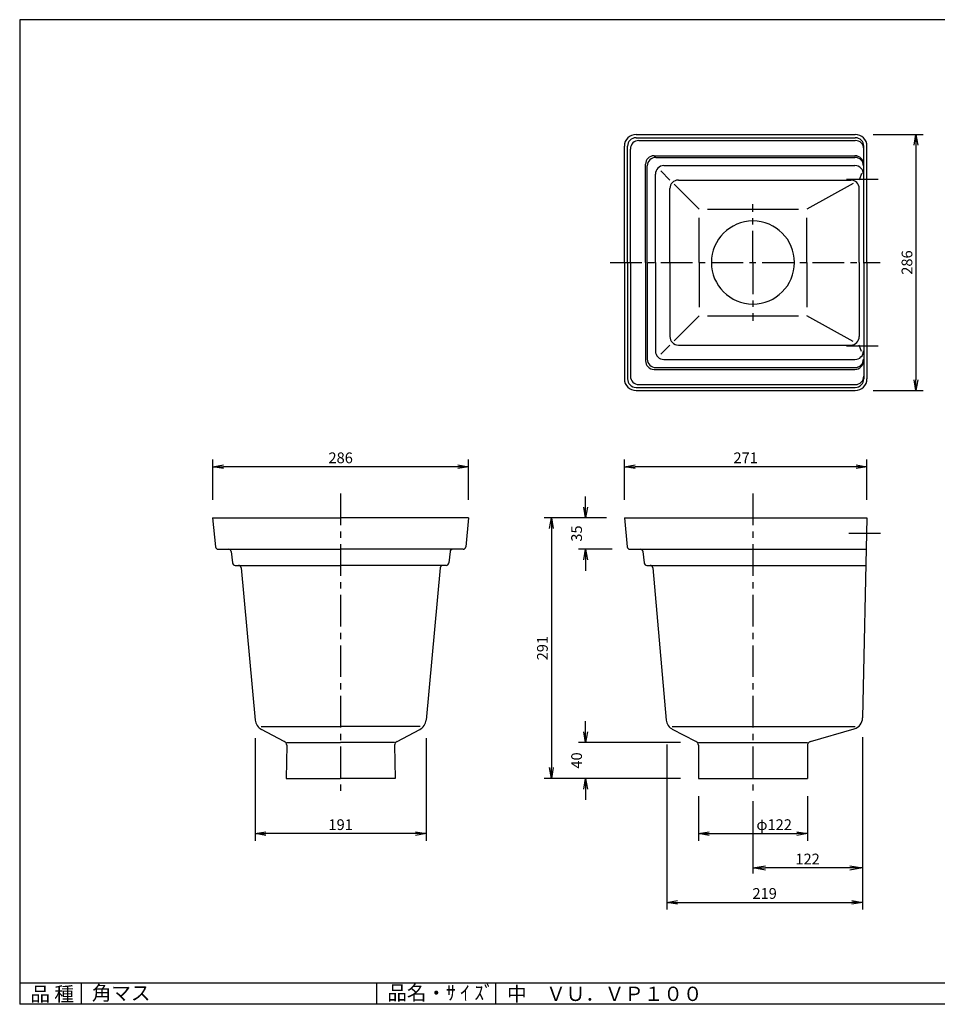
# Model space of a CAD drawing. Extents: x 20 to 1612, y 4 to 1124.
# Drawn here: x 20 to 1045, y 24 to 1124 of the extents above; entities that cross this region are included whole.
import ezdxf

# ---------------------------------------------------------------- set-up
doc = ezdxf.new("R2010")
doc.units = 0
doc.header["$LTSCALE"] = 5.657143
doc.header["$PDMODE"] = 1
doc.linetypes.add('CENTER', pattern=[2, 1.25, -0.25, 0.25, -0.25])
doc.layers.get('0').update_dxf_attribs({"linetype": 'CONTINUOUS'})
doc.layers.get('DEFPOINTS').update_dxf_attribs({"linetype": 'CONTINUOUS'})
for name, color, linetype in [('中心線', 1, 'CENTER'), ('図枠', 7, 'CONTINUOUS'), ('寸法', 4, 'CONTINUOUS'), ('製品', 3, 'CONTINUOUS')]:
    doc.layers.add(name, color=color, linetype=linetype)
doc.styles.get("Standard").update_dxf_attribs({"font": 'txt', "bigfont": 'bigfont.shx'})
doc.dimstyles.get("Standard").update_dxf_attribs({"dimtxt": 0.18, "dimasz": 0.18, "dimexe": 0.18, "dimexo": 0.0625, "dimgap": 0.09, "dimtad": 0, "dimtih": 1, "dimtoh": 1, "dimdec": 4, "dimzin": 0, "dimtxsty": 'STANDARD', "dimcen": 0.09, "dimazin": 3, "dimtfac": 1, "dimtdec": 4, "dimtofl": 0, "dimtmove": 0, "dimatfit": 3, "dimtolj": 1, "dimtzin": 0})

# ---------------------------------------------------------------- blocks, each defined once
blk = doc.blocks.new('_OPEN')
at = {"color": 0, "linetype": 'BYBLOCK'}
for p, q in [((-1, 0.167), (0, 0)), ((0, 0), (-1, -0.167)), ((0, 0), (-1, 0))]:
    blk.add_line(p, q, dxfattribs=at)
blk = doc.blocks.new('*D24')
at = {"color": 4, "linetype": 'BYBLOCK'}
for p, q in [((400.2, 558.6), (400.2, 603.7)), ((674.2, 595.7), (412.2, 595.7)), ((686.2, 558.6), (686.2, 603.7))]:
    blk.add_line(p, q, dxfattribs=at)
at = {"layer": 'DEFPOINTS', "color": 0, "linetype": 'BYBLOCK'}
for p in [(400.2, 595.7), (400.2, 538.6), (686.2, 538.6)]:
    blk.add_point(p, dxfattribs=at)
at = {"color": 4, "linetype": 'BYBLOCK', "xscale": 12, "yscale": 12, "zscale": 12, "rotation": 180}
blk.add_blockref('_OPEN', (400.2, 595.7), dxfattribs=at)
at = {"color": 4, "linetype": 'BYBLOCK', "xscale": 12, "yscale": 12, "zscale": 12}
blk.add_blockref('_OPEN', (686.2, 595.7), dxfattribs=at)
at = {"color": 4, "linetype": 'BYBLOCK', "insert": (543.2, 605.7), "char_height": 12, "attachment_point": 5}
blk.add_mtext('\\A1;286', dxfattribs=at)
blk = doc.blocks.new('*D25')
at = {"color": 4, "linetype": 'BYBLOCK'}
for p, q in [((380.1, 310.4), (380.1, 195.6)), ((571.1, 310.4), (571.1, 195.6)), ((559.1, 203.6), (392.1, 203.6))]:
    blk.add_line(p, q, dxfattribs=at)
at = {"layer": 'DEFPOINTS', "color": 0, "linetype": 'BYBLOCK'}
for p in [(380.1, 330.4), (571.1, 330.4), (380.1, 203.6)]:
    blk.add_point(p, dxfattribs=at)
at = {"color": 4, "linetype": 'BYBLOCK', "xscale": 12, "yscale": 12, "zscale": 12, "rotation": 180}
blk.add_blockref('_OPEN', (380.1, 203.6), dxfattribs=at)
at = {"color": 4, "linetype": 'BYBLOCK', "xscale": 12, "yscale": 12, "zscale": 12}
blk.add_blockref('_OPEN', (571.1, 203.6), dxfattribs=at)
at = {"color": 4, "linetype": 'BYBLOCK', "insert": (475.6, 213.6), "char_height": 12, "attachment_point": 5}
blk.add_mtext('\\A1;191', dxfattribs=at)
blk = doc.blocks.new('*D29')
at = {"color": 4, "linetype": 'BYBLOCK'}
for p, q in [((790.2, 558.6), (790.2, 603.7)), ((1049.2, 595.7), (802.2, 595.7)), ((1061.2, 558.6), (1061.2, 603.7))]:
    blk.add_line(p, q, dxfattribs=at)
at = {"layer": 'DEFPOINTS', "color": 0, "linetype": 'BYBLOCK'}
for p in [(790.2, 595.7), (790.2, 538.6), (1061.2, 538.6)]:
    blk.add_point(p, dxfattribs=at)
at = {"color": 4, "linetype": 'BYBLOCK', "xscale": 12, "yscale": 12, "zscale": 12, "rotation": 180}
blk.add_blockref('_OPEN', (790.2, 595.7), dxfattribs=at)
at = {"color": 4, "linetype": 'BYBLOCK', "xscale": 12, "yscale": 12, "zscale": 12}
blk.add_blockref('_OPEN', (1061.2, 595.7), dxfattribs=at)
at = {"color": 4, "linetype": 'BYBLOCK', "insert": (925.7, 605.7), "char_height": 12, "attachment_point": 5}
blk.add_mtext('\\A1;271', dxfattribs=at)
blk = doc.blocks.new('*D31')
at = {"color": 4, "linetype": 'BYBLOCK'}
for p, q in [((810.1, 303.3), (810.1, 118.7)), ((1028.6, 303.3), (1028.6, 118.7)), ((822.1, 126.7), (1016.6, 126.7))]:
    blk.add_line(p, q, dxfattribs=at)
at = {"layer": 'DEFPOINTS', "color": 0, "linetype": 'BYBLOCK'}
for p in [(810.1, 323.3), (1028.6, 323.3), (1028.6, 126.7)]:
    blk.add_point(p, dxfattribs=at)
at = {"color": 4, "linetype": 'BYBLOCK', "xscale": 12, "yscale": 12, "zscale": 12, "rotation": 180}
blk.add_blockref('_OPEN', (810.1, 126.7), dxfattribs=at)
at = {"color": 4, "linetype": 'BYBLOCK', "xscale": 12, "yscale": 12, "zscale": 12}
blk.add_blockref('_OPEN', (1028.6, 126.7), dxfattribs=at)
at = {"color": 4, "linetype": 'BYBLOCK', "insert": (919.3, 136.7), "char_height": 12, "attachment_point": 5}
blk.add_mtext('\\A1;219', dxfattribs=at)
blk = doc.blocks.new('*D34')
at = {"color": 4, "linetype": 'BYBLOCK'}
for p, q in [((1028.6, 311.3), (1028.6, 159.2)), ((906.1, 239.7), (906.1, 159.2)), ((1014.6, 165.2), (920.1, 165.2))]:
    blk.add_line(p, q, dxfattribs=at)
at = {"layer": 'DEFPOINTS', "color": 0, "linetype": 'BYBLOCK'}
for p in [(1028.6, 323.3), (906.1, 251.7), (906.1, 165.2)]:
    blk.add_point(p, dxfattribs=at)
at = {"color": 4, "linetype": 'BYBLOCK', "xscale": 14, "yscale": 14, "zscale": 14, "rotation": 180}
blk.add_blockref('_OPEN', (906.1, 165.2), dxfattribs=at)
at = {"color": 4, "linetype": 'BYBLOCK', "xscale": 14, "yscale": 14, "zscale": 14}
blk.add_blockref('_OPEN', (1028.6, 165.2), dxfattribs=at)
at = {"color": 4, "linetype": 'BYBLOCK', "insert": (967.3, 175.2), "char_height": 12, "attachment_point": 5}
blk.add_mtext('\\A1;122', dxfattribs=at)
blk = doc.blocks.new('*D37')
at = {"color": 4, "linetype": 'BYBLOCK'}
for p, q in [((1040.6, 984.6), (1096.3, 984.6)), ((1088.3, 972.6), (1088.3, 710.6)), ((1040.6, 698.6), (1096.3, 698.6))]:
    blk.add_line(p, q, dxfattribs=at)
at = {"layer": 'DEFPOINTS', "color": 0, "linetype": 'BYBLOCK'}
for p in [(1020.6, 984.6), (1020.6, 698.6), (1088.3, 698.6)]:
    blk.add_point(p, dxfattribs=at)
at = {"color": 4, "linetype": 'BYBLOCK', "xscale": 12, "yscale": 12, "zscale": 12}
for p, rotation in [((1088.3, 984.6), 90), ((1088.3, 698.6), 270)]:
    blk.add_blockref('_OPEN', p, dxfattribs=dict(at, rotation=rotation))
at = {"color": 4, "linetype": 'BYBLOCK', "insert": (1078.3, 841.6), "char_height": 12, "attachment_point": 5, "rotation": 90}
blk.add_mtext('\\A1;286', dxfattribs=at)
blk = doc.blocks.new('*D38')
at = {"color": 4, "linetype": 'BYBLOCK'}
for p, q in [((719.2, 568.3), (719.2, 580.3)), ((742.6, 556.3), (711.2, 556.3)), ((748.8, 521.3), (711.2, 521.3)), ((719.2, 509.3), (719.2, 497.3))]:
    blk.add_line(p, q, dxfattribs=at)
at = {"layer": 'DEFPOINTS', "color": 0, "linetype": 'BYBLOCK'}
for p in [(762.6, 556.3), (719.2, 521.3), (768.8, 521.3)]:
    blk.add_point(p, dxfattribs=at)
at = {"color": 4, "linetype": 'BYBLOCK', "xscale": 12, "yscale": 12, "zscale": 12}
for p, rotation in [((719.2, 556.3), 270), ((719.2, 521.3), 90)]:
    blk.add_blockref('_OPEN', p, dxfattribs=dict(at, rotation=rotation))
at = {"color": 4, "linetype": 'BYBLOCK', "insert": (709.2, 538.8), "char_height": 12, "attachment_point": 5, "rotation": 90}
blk.add_mtext('\\A1;35', dxfattribs=at)
blk = doc.blocks.new('*D39')
at = {"color": 4, "linetype": 'BYBLOCK'}
for p, q in [((719.2, 317.3), (719.2, 329.3)), ((825.3, 305.3), (711.2, 305.3)), ((825.3, 265.3), (711.2, 265.3)), ((719.2, 253.3), (719.2, 241.3))]:
    blk.add_line(p, q, dxfattribs=at)
at = {"layer": 'DEFPOINTS', "color": 0, "linetype": 'BYBLOCK'}
for p in [(845.3, 305.3), (719.2, 265.3), (845.3, 265.3)]:
    blk.add_point(p, dxfattribs=at)
at = {"color": 4, "linetype": 'BYBLOCK', "xscale": 12, "yscale": 12, "zscale": 12}
for p, rotation in [((719.2, 305.3), 270), ((719.2, 265.3), 90)]:
    blk.add_blockref('_OPEN', p, dxfattribs=dict(at, rotation=rotation))
at = {"color": 4, "linetype": 'BYBLOCK', "insert": (709.2, 285.3), "char_height": 12, "attachment_point": 5, "rotation": 90}
blk.add_mtext('\\A1;40', dxfattribs=at)
blk = doc.blocks.new('*D40')
at = {"color": 4, "linetype": 'BYBLOCK'}
for p, q in [((742.6, 556.3), (673, 556.3)), ((681, 544.3), (681, 277.3)), ((825.3, 265.3), (673, 265.3))]:
    blk.add_line(p, q, dxfattribs=at)
at = {"layer": 'DEFPOINTS', "color": 0, "linetype": 'BYBLOCK'}
for p in [(762.6, 556.3), (681, 265.3), (845.3, 265.3)]:
    blk.add_point(p, dxfattribs=at)
at = {"color": 4, "linetype": 'BYBLOCK', "xscale": 12, "yscale": 12, "zscale": 12}
for p, rotation in [((681, 556.3), 90), ((681, 265.3), 270)]:
    blk.add_blockref('_OPEN', p, dxfattribs=dict(at, rotation=rotation))
at = {"color": 4, "linetype": 'BYBLOCK', "insert": (671, 410.8), "char_height": 12, "attachment_point": 5, "rotation": 90}
blk.add_mtext('\\A1;291', dxfattribs=at)
blk = doc.blocks.new('*D41')
at = {"color": 4, "linetype": 'BYBLOCK'}
for p, q in [((845.3, 245.3), (845.3, 195.6)), ((967.1, 245.3), (967.1, 195.6)), ((857.3, 203.6), (955.1, 203.6))]:
    blk.add_line(p, q, dxfattribs=at)
at = {"layer": 'DEFPOINTS', "color": 0, "linetype": 'BYBLOCK'}
for p in [(845.3, 265.3), (967.1, 265.3), (967.1, 203.6)]:
    blk.add_point(p, dxfattribs=at)
at = {"color": 4, "linetype": 'BYBLOCK', "xscale": 12, "yscale": 12, "zscale": 12, "rotation": 180}
blk.add_blockref('_OPEN', (845.3, 203.6), dxfattribs=at)
at = {"color": 4, "linetype": 'BYBLOCK', "xscale": 12, "yscale": 12, "zscale": 12}
blk.add_blockref('_OPEN', (967.1, 203.6), dxfattribs=at)
at = {"color": 4, "linetype": 'BYBLOCK', "insert": (929.9, 213.6), "char_height": 12, "attachment_point": 5}
blk.add_mtext('\\A1;φ122', dxfattribs=at)

msp = doc.modelspace()

# ---------------------------------------------------------------- linework, layer by layer
at = {"layer": '中心線', "color": 1, "linetype": 'CENTER', "ltscale": 5}
for p, q in [((943.66, 945.87), (981.55, 945.87)), ((839.1, 852.87), (839.1, 918.04)), ((679.55, 852.87), (981.41, 852.87)), ((839.1, 852.87), (839.1, 787.7)), ((943.66, 759.87), (981.55, 759.87)), ((378.5, 594.92), (378.5, 262.01)), ((839, 594.92), (839, 263)), ((981.55, 550.05), (943.66, 550.05))]:
    msp.add_line(p, q, dxfattribs=at)
at = {"layer": '図枠', "color": 7, "linetype": 'CONTINUOUS'}
for p, q in [((1611.9, 1124.17), (19.9, 1124.17)), ((19.9, 1124.17), (19.9, 24.17)), ((1611.9, 24.17), (19.9, 24.17))]:
    msp.add_line(p, q, dxfattribs=at)
at = {"layer": '図枠', "color": 7, "ltscale": 10}
for p, q in [((19.9, 48.17), (1611.9, 48.17)), ((88.92, 24.17), (88.92, 48.17)), ((418.83, 24.17), (418.83, 48.17)), ((552.01, 24.17), (552.01, 48.17))]:
    msp.add_line(p, q, dxfattribs=at)
at = {"layer": '製品', "color": 3, "linetype": 'CONTINUOUS'}
for p, q in [((708.5, 995.87), (953.5, 995.87)), ((708.52, 992.35), (953.5, 992.35)), ((695.5, 852.87), (695.5, 982.87)), ((699.02, 852.87), (699.02, 982.85)), ((702.17, 852.87), (702.17, 979.7)), ((711.67, 989.2), (953.5, 989.2)), ((963, 852.87), (963, 982.85)), ((966.5, 852.87), (966.5, 982.87)), ((728.63, 972.24), (953.13, 972.24)), ((730.63, 970.24), (953.13, 970.24)), ((719.13, 852.87), (719.13, 962.74)), ((721.13, 852.87), (721.13, 960.74)), ((739.7, 961.17), (953.13, 961.17)), ((730.2, 852.87), (730.2, 951.67)), ((736.11, 955.26), (746.32, 945.05)), ((960.28, 952.41), (958, 945.05)), ((746.32, 852.87), (746.32, 935.55)), ((779.05, 912.32), (751.13, 940.24)), ((755.82, 945.05), (948.5, 945.05)), ((951.12, 941.2), (899.5, 912.32)), ((958, 852.87), (958, 935.55)), ((779.05, 852.87), (779.05, 902.82)), ((788.55, 912.32), (890, 912.32)), ((899.5, 852.87), (899.5, 902.82)), ((695.5, 852.87), (695.5, 722.87)), ((699.02, 852.87), (699.02, 722.89)), ((702.17, 852.87), (702.17, 726.04)), ((719.13, 852.87), (719.13, 743)), ((721.13, 852.87), (721.13, 745)), ((730.2, 852.87), (730.2, 754.07)), ((746.32, 852.87), (746.32, 770.18)), ((779.05, 852.87), (779.05, 802.91)), ((899.5, 852.87), (899.5, 802.91)), ((958, 852.87), (958, 770.18)), ((963, 852.87), (963, 722.89)), ((966.5, 852.87), (966.5, 722.87)), ((779.05, 793.41), (751.13, 765.5)), ((788.55, 793.41), (890, 793.41)), ((951.12, 764.53), (899.5, 793.41)), ((736.11, 750.47), (746.32, 760.68)), ((755.82, 760.68), (948.5, 760.68)), ((960.28, 753.33), (958, 760.68)), ((739.7, 744.57), (953.13, 744.57)), ((728.63, 733.5), (953.13, 733.5)), ((730.63, 735.5), (953.13, 735.5)), ((711.67, 716.54), (953.5, 716.54)), ((708.5, 709.87), (953.5, 709.87)), ((708.52, 713.39), (953.5, 713.39)), ((235.5, 567.55), (378.5, 567.55)), ((235.5, 567.55), (238.73, 535.25)), ((521.5, 567.55), (378.5, 567.55)), ((521.5, 567.55), (518.27, 535.25)), ((695.5, 567.55), (966.5, 567.55)), ((695.5, 567.55), (698.73, 535.25)), ((966.5, 567.55), (961.71, 344.07)), ((241.72, 532.55), (378.5, 532.55)), ((256.3, 529.88), (257.71, 517.21)), ((515.29, 532.55), (378.5, 532.55)), ((500.71, 529.88), (499.3, 517.21)), ((701.72, 532.55), (966.5, 532.55)), ((716.3, 529.88), (717.71, 517.21)), ((260.69, 514.55), (378.5, 514.55)), ((267.24, 511.81), (283, 341.7)), ((496.32, 514.55), (378.5, 514.55)), ((489.76, 511.81), (474, 341.7)), ((720.69, 514.55), (966.05, 514.55)), ((727.24, 511.81), (742.37, 341.7)), ((289.58, 334.55), (378.5, 334.55)), ((315.48, 317.94), (290.03, 331.28)), ((467.42, 334.55), (378.5, 334.55)), ((441.53, 317.94), (466.97, 331.28)), ((748.95, 334.55), (953.17, 334.55)), ((775.48, 317.94), (749.4, 331.28)), ((903.6, 317.6), (952.36, 331.87)), ((318.2, 313.49), (317.5, 276.55)), ((318.2, 316.55), (378.5, 316.55)), ((438.8, 316.55), (378.5, 316.55)), ((438.8, 313.49), (439.5, 276.55)), ((778.2, 316.55), (900, 316.55)), ((778.2, 313.49), (778.2, 276.55)), ((900, 312.8), (900, 276.55)), ((317.5, 276.55), (378.5, 276.55)), ((439.5, 276.55), (378.5, 276.55)), ((778.2, 276.55), (900, 276.55))]:
    msp.add_line(p, q, dxfattribs=at)
for centre, radius, start, end in [((708.5, 982.87), 13, 90, 179.99956), ((708.52, 982.85), 9.5, 90, 180), ((953.5, 982.87), 13, 0, 90), ((953.5, 982.85), 9.5, 0, 90), ((711.67, 979.7), 9.5, 90, 180), ((953.5, 979.7), 9.5, 0, 90), ((728.63, 962.74), 9.5, 90, 180), ((730.63, 960.74), 9.5, 90, 180), ((953.13, 962.74), 9.5, 0, 90), ((953.13, 960.74), 9.5, 0, 90), ((739.7, 951.67), 9.5, 90, 180), ((953.13, 951.67), 9.5, 0, 90), ((755.82, 935.55), 9.5, 90, 180), ((948.5, 935.55), 9.5, 0, 90), ((839.1, 852.87), 46.4, 270, 269.99988), ((755.82, 770.18), 9.5, 180, 270), ((948.5, 770.18), 9.5, 270, 0), ((739.7, 754.07), 9.5, 180, 270), ((953.13, 754.07), 9.5, 270, 0), ((728.63, 743), 9.5, 180, 270), ((730.63, 745), 9.5, 180, 270), ((953.13, 745), 9.5, 270, 0), ((953.13, 743), 9.5, 270, 0), ((711.67, 726.04), 9.5, 180, 270), ((953.5, 726.04), 9.5, 270, 0), ((708.5, 722.87), 13, 180, 270), ((708.52, 722.89), 9.5, 180, 270), ((953.5, 722.89), 9.5, 270, 0), ((953.5, 722.87), 13, 270, 0), ((241.72, 535.55), 3, 185.7104, 270), ((253.32, 529.55), 3, 6.34019, 90), ((503.69, 529.55), 3, 90, 173.65981), ((515.29, 535.55), 3, 270, 354.2896), ((701.72, 535.55), 3, 185.7104, 270), ((713.32, 529.55), 3, 6.3404, 90), ((260.69, 517.55), 3, 186.34019, 270), ((496.32, 517.55), 3, 270, 353.65981), ((720.69, 517.55), 3, 186.3404, 270), ((264.26, 511.55), 3, 5.07927, 90), ((492.75, 511.55), 3, 90, 174.92073), ((724.26, 511.55), 3, 5.07927, 90), ((295.95, 342.85), 13, 185.07951, 242.91616), ((461.05, 342.85), 13, 297.08344, 354.92045), ((755.31, 342.85), 13, 185.07951, 242.91636), ((948.71, 344.35), 13, 286.31107, 358.77069), ((313.2, 313.49), 5, 0, 62.91581), ((443.8, 313.49), 5, 117.08317, 180), ((773.2, 313.49), 5, 0, 62.91683), ((905, 312.8), 5, 106.30838, 180)]:
    msp.add_arc(centre, radius, start, end, dxfattribs=at)

# ---------------------------------------------------------------- texts
at = {"layer": '図枠', "color": 7}
for s, p in [('品 種', (31.91, 27.65)), ('角マス', (100.5, 28.81)), ('品名・ｻ ｲ ｽﾞ', (430.71, 28.97)), ('中\u3000ＶＵ．ＶＰ１００', (564.43, 27.89))]:
    msp.add_text(s, height=16, dxfattribs=at).set_placement(p)

# ---------------------------------------------------------------- dimensions: what is measured, and where the dimension line sits
at = {"layer": '寸法', "linetype": 'CONTINUOUS'}
for base, p1, p2, picture, middle in [((1021.2, 709.87), (953.5, 995.87), (953.5, 709.87), '*D37', (1011.2, 852.87)), ((652.16, 532.55), (695.5, 567.55), (701.72, 532.55), '*D38', (642.16, 550.05)), ((613.93, 276.55), (695.5, 567.55), (778.2, 276.55), '*D40', (603.93, 422.05)), ((652.16, 276.55), (778.2, 316.55), (778.2, 276.55), '*D39', (642.16, 296.55))]:
    dim = msp.add_linear_dim(base=base, p1=p1, p2=p2, angle=90, dimstyle='STANDARD', override={"dimtxt": 12, "dimasz": 12, "dimexe": 8, "dimexo": 20, "dimgap": 4, "dimtad": 3, "dimtih": 0, "dimtoh": 0, "dimdec": 0, "dimblk1": 'OPEN', "dimblk2": 'OPEN', "dimsah": 1, "dimcen": 12, "dimclrd": 4, "dimclre": 4, "dimclrt": 4, "dimtdec": 0}, dxfattribs=at)
    dim.commit()
    dim.dimension.update_dxf_attribs({"geometry": picture, "text_midpoint": middle, "insert": (-67.08, 11.27)})
at = {"layer": '寸法', "color": 4, "linetype": 'CONTINUOUS'}
for base, p1, p2, override, picture, middle, set_off in [((235.5, 624.63), (521.5, 567.55), (235.5, 567.55), {"dimtxt": 12, "dimasz": 12, "dimexe": 8, "dimexo": 20, "dimgap": 4, "dimtad": 3, "dimtih": 0, "dimtoh": 0, "dimdec": 0, "dimblk1": 'OPEN', "dimblk2": 'OPEN', "dimsah": 1, "dimcen": 12, "dimclrd": 4, "dimclre": 4, "dimclrt": 4, "dimtdec": 0}, '*D24', (378.5, 634.63), (-164.68, 28.98)), ((695.5, 624.63), (966.5, 567.55), (695.5, 567.55), {"dimtxt": 12, "dimasz": 12, "dimexe": 8, "dimexo": 20, "dimgap": 4, "dimtad": 3, "dimtih": 0, "dimtoh": 0, "dimdec": 0, "dimblk1": 'OPEN', "dimblk2": 'OPEN', "dimsah": 1, "dimcen": 12, "dimclrd": 4, "dimclre": 4, "dimclrt": 4, "dimtdec": 0}, '*D29', (831, 634.63), (-94.68, 28.98)), ((283, 214.86), (474, 341.7), (283, 341.7), {"dimtxt": 12, "dimasz": 12, "dimexe": 8, "dimexo": 20, "dimgap": 4, "dimtad": 3, "dimtih": 0, "dimtoh": 0, "dimdec": 0, "dimblk1": 'OPEN', "dimblk2": 'OPEN', "dimsah": 1, "dimcen": 12, "dimclrd": 4, "dimclre": 4, "dimclrt": 4, "dimtdec": 0}, '*D25', (378.5, 224.86), (-97.08, 11.27)), ((961.5011, 138.007), (743.0009, 334.5465), (961.5011, 334.5459), {"dimtxt": 12, "dimasz": 12, "dimexe": 8, "dimexo": 20, "dimgap": 4, "dimtad": 3, "dimtih": 0, "dimtoh": 0, "dimdec": 0, "dimblk1": 'OPEN', "dimblk2": 'OPEN', "dimsah": 1, "dimcen": 12, "dimclrd": 4, "dimclre": 4, "dimclrt": 4, "dimtdec": 0}, '*D31', (852.251, 148.007), (-67.0823, 11.2749)), ((839.0021, 176.4922), (961.5017, 334.5463), (839.0021, 263.0041), {"dimtxt": 12, "dimasz": 14, "dimexe": 6, "dimexo": 12, "dimgap": 4, "dimtad": 3, "dimtih": 0, "dimtoh": 0, "dimdec": 0, "dimblk1": 'OPEN', "dimblk2": 'OPEN', "dimsah": 1, "dimcen": 150, "dimclrd": 4, "dimclre": 4, "dimclrt": 4, "dimtdec": 2, "dimtofl": 1}, '*D34', (900.2519, 186.4922), (-67.0823, 11.2749))]:
    dim = msp.add_linear_dim(base=base, p1=p1, p2=p2, dimstyle='STANDARD', override=override, dxfattribs=at)
    dim.commit()
    dim.dimension.update_dxf_attribs({"geometry": picture, "text_midpoint": middle, "insert": set_off})
at = {"layer": '寸法', "linetype": 'CONTINUOUS'}
dim = msp.add_linear_dim(base=(900, 214.83), p1=(778.2, 276.55), p2=(900, 276.55), text='φ<>', dimstyle='STANDARD', override={"dimtxt": 12, "dimasz": 12, "dimexe": 8, "dimexo": 20, "dimgap": 4, "dimtad": 3, "dimtih": 0, "dimtoh": 0, "dimdec": 0, "dimblk1": 'OPEN', "dimblk2": 'OPEN', "dimsah": 1, "dimcen": 12, "dimclrd": 4, "dimclre": 4, "dimclrt": 4, "dimtdec": 0, "dimtofl": 1}, dxfattribs=at)
dim.commit()
dim.dimension.update_dxf_attribs({"geometry": '*D41', "text_midpoint": (862.8, 214.83), "dimtype": 160, "insert": (-67.08, 11.27)})

doc.saveas('drawing.dxf')
